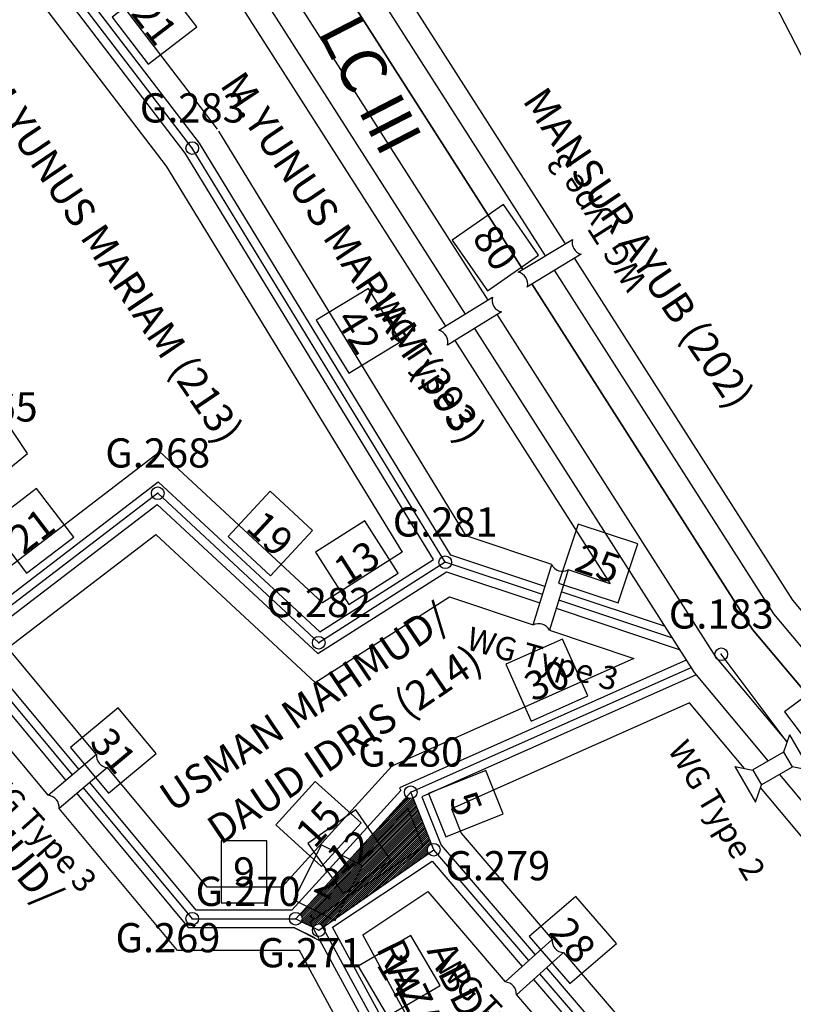
# Model space of a CAD drawing. Units: inches. Extents: x -88763 to -20466, y -21900 to 27898.
# Drawn here: x -73674 to -73001, y 10495 to 11351 of the extents above; entities that cross this region are included whole.
import ezdxf
from ezdxf.enums import TextEntityAlignment as Align

# ---------------------------------------------------------------- set-up
doc = ezdxf.new("R2010")
doc.units = ezdxf.units.IN
doc.header["$MEASUREMENT"] = 0
for name, color, linetype in [('BATAS DESA', 6, 'Continuous'), ('BULAT1', 7, 'Continuous'), ('Dimension', 7, 'Continuous'), ('Double', 144, 'Continuous'), ('Nama 1', 7, 'Continuous'), ('PATOK1', 7, 'Continuous'), ('tambak', 7, 'Continuous'), ('Tanggul', 7, 'Continuous')]:
    doc.layers.add(name, color=color, linetype=linetype)
doc.layers.add('Sal_existing', color=1, linetype='Continuous', lineweight=15)
doc.styles.add('L100', font='simplex.shx', dxfattribs={"height": 2.54})
doc.styles.add('P200-1', font='panroman.ttf', dxfattribs={"width": 0.8, "height": 25})
doc.dimstyles.new('1TO200', dxfattribs={"dimtxt": 14, "dimasz": 5, "dimexe": 25, "dimexo": 25, "dimgap": -14, "dimtad": 1, "dimdec": 0, "dimlfac": 0.1, "dimzin": 0, "dimdsep": 46, "dimtxsty": 'P200-1', "dimblk": 'DOT', "dimcen": 0.09, "dimse1": 1, "dimse2": 1, "dimsd1": 1, "dimsd2": 1, "dimclrd": 191, "dimclre": 191, "dimclrt": 1, "dimadec": 0, "dimazin": 0, "dimtfac": 1, "dimtdec": 0, "dimtix": 1, "dimtmove": 0, "dimatfit": 3, "dimldrblk": 'DOT', "dimfxl": 0, "dimtolj": 1, "dimtzin": 0, "dimarcsym": 0})

# ---------------------------------------------------------------- blocks, each defined once
blk = doc.blocks.new('*D3986')
at = {"layer": 'Defpoints', "color": 0}
for p in [(-73063.73, 10799.01), (-72943.73, 10639.01), (-72943.73, 10639.01)]:
    blk.add_point(p, dxfattribs=at)
at = {"layer": 'Dimension', "color": 191, "lineweight": -2}
for p, q in [((-72965.39, 10781.51), (-73008.73, 10749)), ((-72932.99, 10738.32), (-72965.39, 10781.51)), ((-73008.73, 10749), (-72976.33, 10705.81)), ((-72976.33, 10705.81), (-72932.99, 10738.32))]:
    blk.add_line(p, q, dxfattribs=at)
at = {"layer": 'Dimension', "color": 1, "insert": (-72970.86, 10743.66), "char_height": 25, "attachment_point": 5, "rotation": 306.8699, "style": 'P200-1'}
blk.add_mtext('\\A1;20', dxfattribs=at)
blk = doc.blocks.new('_Dot')
at = {"color": 0, "linetype": 'ByBlock', "lineweight": -2}
blk.add_line((-0.5, 0), (-1, 0), dxfattribs=at)
at = {"color": 0, "linetype": 'ByBlock', "const_width": 0.5}
blk.add_lwpolyline([(-0.25, 0, 1), (0.25, 0, 1)], format="xyb", close=True, dxfattribs=at)
blk = doc.blocks.new('*D3987')
at = {"layer": 'Defpoints', "color": 0}
for p in [(-73063.73, 10799.01), (-73063.73, 10799.01), (-73333.73, 10679.01)]:
    blk.add_point(p, dxfattribs=at)
at = {"layer": 'Dimension', "color": 191, "lineweight": -2}
for p, q in [((-73201.7, 10812.17), (-73251.04, 10790.24)), ((-73179.74, 10762.76), (-73201.7, 10812.17)), ((-73251.04, 10790.24), (-73229.08, 10740.84)), ((-73229.08, 10740.84), (-73179.74, 10762.76))]:
    blk.add_line(p, q, dxfattribs=at)
at = {"layer": 'Dimension', "color": 1, "insert": (-73215.39, 10776.5), "char_height": 25, "attachment_point": 5, "rotation": 23.96249, "style": 'P200-1'}
blk.add_mtext('\\A1;30', dxfattribs=at)
blk = doc.blocks.new('*D3988')
at = {"layer": 'Defpoints', "color": 0}
for p in [(-73333.73, 10679.01), (-73313.73, 10629.01), (-73313.73, 10629.01)]:
    blk.add_point(p, dxfattribs=at)
at = {"layer": 'Dimension', "color": 191, "lineweight": -2}
for p, q in [((-73268.33, 10698), (-73318.26, 10678.03)), ((-73253.28, 10660.36), (-73268.33, 10698)), ((-73318.26, 10678.03), (-73303.2, 10640.39)), ((-73303.2, 10640.39), (-73253.28, 10660.36))]:
    blk.add_line(p, q, dxfattribs=at)
at = {"layer": 'Dimension', "color": 1, "insert": (-73285.77, 10669.19), "char_height": 25, "attachment_point": 5, "rotation": 291.80141, "style": 'P200-1'}
blk.add_mtext('\\A1;5', dxfattribs=at)
blk = doc.blocks.new('*D3989')
at = {"layer": 'Defpoints', "color": 0}
for p in [(-73313.73, 10629.01), (-73133.73, 10419.01), (-73133.73, 10419.01)]:
    blk.add_point(p, dxfattribs=at)
at = {"layer": 'Dimension', "color": 191, "lineweight": -2}
for p, q in [((-73190.06, 10588.42), (-73230.67, 10553.61)), ((-73154.93, 10547.42), (-73190.06, 10588.42)), ((-73230.67, 10553.61), (-73195.53, 10512.62)), ((-73195.53, 10512.62), (-73154.93, 10547.42))]:
    blk.add_line(p, q, dxfattribs=at)
at = {"layer": 'Dimension', "color": 1, "insert": (-73192.8, 10550.52), "char_height": 25, "attachment_point": 5, "rotation": 310.60129, "style": 'P200-1'}
blk.add_mtext('\\A1;28', dxfattribs=at)
blk = doc.blocks.new('*D3992')
at = {"layer": 'Defpoints', "color": 0}
for p in [(-73413.73, 10559.01), (-73413.73, 10559.01), (-73343.73, 10439.01)]:
    blk.add_point(p, dxfattribs=at)
at = {"layer": 'Dimension', "color": 191, "lineweight": -2}
for p, q in [((-73333.53, 10554.5), (-73379.31, 10527.79)), ((-73308.18, 10511.03), (-73333.53, 10554.5)), ((-73379.31, 10527.79), (-73353.96, 10484.33)), ((-73353.96, 10484.33), (-73308.18, 10511.03))]:
    blk.add_line(p, q, dxfattribs=at)
at = {"layer": 'Dimension', "color": 1, "insert": (-73343.74, 10519.41), "char_height": 25, "attachment_point": 5, "rotation": 300.25644, "style": 'P200-1'}
blk.add_mtext('\\A1;14', dxfattribs=at)
blk = doc.blocks.new('*D3995')
at = {"layer": 'Defpoints', "color": 0}
for p in [(-73523.73, 10569.01), (-73433.73, 10569.01), (-73433.73, 10569.01)]:
    blk.add_point(p, dxfattribs=at)
at = {"layer": 'Dimension', "color": 191, "lineweight": -2}
for p, q in [((-73458.85, 10636.85), (-73498.6, 10636.85)), ((-73498.6, 10636.85), (-73498.6, 10583.01)), ((-73458.85, 10583.01), (-73458.85, 10636.85)), ((-73498.6, 10583.01), (-73458.85, 10583.01))]:
    blk.add_line(p, q, dxfattribs=at)
at = {"layer": 'Dimension', "color": 1, "insert": (-73478.73, 10609.93), "char_height": 25, "attachment_point": 5, "style": 'P200-1'}
blk.add_mtext('\\A1;9', dxfattribs=at)
blk = doc.blocks.new('*D3996')
at = {"layer": 'Defpoints', "color": 0}
for p in [(-73433.73, 10569.01), (-73413.73, 10559.01), (-73413.73, 10559.01)]:
    blk.add_point(p, dxfattribs=at)
at = {"layer": 'Dimension', "color": 191, "lineweight": -2}
for p, q in [((-73411.69, 10633.18), (-73435.51, 10585.55)), ((-73375.61, 10615.14), (-73411.69, 10633.18)), ((-73399.43, 10567.51), (-73375.61, 10615.14)), ((-73435.51, 10585.55), (-73399.43, 10567.51)), ((-73433.73, 10569.01), (-73413.73, 10559.01))]:
    blk.add_line(p, q, dxfattribs=at)
at = {"layer": 'Dimension', "color": 1, "insert": (-73405.56, 10600.35), "char_height": 25, "attachment_point": 5, "rotation": 333.43495, "style": 'P200-1'}
blk.add_mtext('\\A1;2', dxfattribs=at)
blk = doc.blocks.new('*D3997')
at = {"layer": 'Defpoints', "color": 0}
for p in [(-73313.73, 10629.01), (-73313.73, 10629.01), (-73413.73, 10559.01)]:
    blk.add_point(p, dxfattribs=at)
at = {"layer": 'Dimension', "color": 191, "lineweight": -2}
for p, q in [((-73381.5, 10663.66), (-73423.09, 10634.55)), ((-73350.96, 10620.03), (-73381.5, 10663.66)), ((-73423.09, 10634.55), (-73392.55, 10590.92)), ((-73392.55, 10590.92), (-73350.96, 10620.03))]:
    blk.add_line(p, q, dxfattribs=at)
at = {"layer": 'Dimension', "color": 1, "insert": (-73387.03, 10627.29), "char_height": 25, "attachment_point": 5, "rotation": 34.99202, "style": 'P200-1'}
blk.add_mtext('\\A1;12', dxfattribs=at)
blk = doc.blocks.new('*D3998')
at = {"layer": 'Defpoints', "color": 0}
for p in [(-73333.73, 10679.01), (-73333.73, 10679.01), (-73433.73, 10569.01)]:
    blk.add_point(p, dxfattribs=at)
at = {"layer": 'Dimension', "color": 191, "lineweight": -2}
for p, q in [((-73416.73, 10688.45), (-73451.02, 10650.74)), ((-73376.95, 10652.28), (-73416.73, 10688.45)), ((-73451.02, 10650.74), (-73411.23, 10614.57)), ((-73411.23, 10614.57), (-73376.95, 10652.28))]:
    blk.add_line(p, q, dxfattribs=at)
at = {"layer": 'Dimension', "color": 1, "insert": (-73413.98, 10651.51), "char_height": 25, "attachment_point": 5, "rotation": 47.72631, "style": 'P200-1'}
blk.add_mtext('\\A1;15', dxfattribs=at)
blk = doc.blocks.new('*D3999')
at = {"layer": 'Defpoints', "color": 0}
for p in [(-73303.73, 10879.01), (-73063.73, 10799.01), (-73063.73, 10799.01)]:
    blk.add_point(p, dxfattribs=at)
at = {"layer": 'Dimension', "color": 191, "lineweight": -2}
for p, q in [((-73188.13, 10912.18), (-73205.22, 10860.93)), ((-73136.3, 10894.9), (-73188.13, 10912.18)), ((-73153.38, 10843.65), (-73136.3, 10894.9)), ((-73205.22, 10860.93), (-73153.38, 10843.65))]:
    blk.add_line(p, q, dxfattribs=at)
at = {"layer": 'Dimension', "color": 1, "insert": (-73170.76, 10877.92), "char_height": 25, "attachment_point": 5, "rotation": 341.56505, "style": 'P200-1'}
blk.add_mtext('\\A1;25', dxfattribs=at)
blk = doc.blocks.new('*D4000')
at = {"layer": 'Defpoints', "color": 0}
for p in [(-73303.73, 10879.01), (-73303.73, 10879.01), (-73413.73, 10809.01)]:
    blk.add_point(p, dxfattribs=at)
at = {"layer": 'Dimension', "color": 191, "lineweight": -2}
for p, q in [((-73373.73, 10914.96), (-73416.65, 10887.65)), ((-73344.78, 10869.48), (-73373.73, 10914.96)), ((-73416.65, 10887.65), (-73387.71, 10842.16)), ((-73387.71, 10842.16), (-73344.78, 10869.48))]:
    blk.add_line(p, q, dxfattribs=at)
at = {"layer": 'Dimension', "color": 1, "insert": (-73380.72, 10878.56), "char_height": 25, "attachment_point": 5, "rotation": 32.47119, "style": 'P200-1'}
blk.add_mtext('\\A1;13', dxfattribs=at)
blk = doc.blocks.new('*D4001')
at = {"layer": 'Defpoints', "color": 0}
for p in [(-73553.73, 10939.01), (-73413.73, 10809.01), (-73413.73, 10809.01)]:
    blk.add_point(p, dxfattribs=at)
at = {"layer": 'Dimension', "color": 191, "lineweight": -2}
for p, q in [((-73455.99, 10940.83), (-73492.63, 10901.38)), ((-73419.14, 10906.61), (-73455.99, 10940.83)), ((-73455.78, 10867.16), (-73419.14, 10906.61)), ((-73492.63, 10901.38), (-73455.78, 10867.16))]:
    blk.add_line(p, q, dxfattribs=at)
at = {"layer": 'Dimension', "color": 1, "insert": (-73455.88, 10903.99), "char_height": 25, "attachment_point": 5, "rotation": 317.1211, "style": 'P200-1'}
blk.add_mtext('\\A1;19', dxfattribs=at)
blk = doc.blocks.new('*D4002')
at = {"layer": 'Defpoints', "color": 0}
for p in [(-73553.73, 10939.01), (-73553.73, 10939.01), (-73723.73, 10809.01)]:
    blk.add_point(p, dxfattribs=at)
at = {"layer": 'Dimension', "color": 191, "lineweight": -2}
for p, q in [((-73659.07, 10943.12), (-73700.09, 10911.75)), ((-73626.72, 10900.81), (-73659.07, 10943.12)), ((-73700.09, 10911.75), (-73667.74, 10869.44)), ((-73667.74, 10869.44), (-73626.72, 10900.81))]:
    blk.add_line(p, q, dxfattribs=at)
at = {"layer": 'Dimension', "color": 1, "insert": (-73663.41, 10906.28), "char_height": 25, "attachment_point": 5, "rotation": 37.40536, "style": 'P200-1'}
blk.add_mtext('\\A1;21', dxfattribs=at)
blk = doc.blocks.new('*D4003')
at = {"layer": 'Defpoints', "color": 0}
for p in [(-73723.73, 10809.01), (-73523.73, 10569.01), (-73523.73, 10569.01)]:
    blk.add_point(p, dxfattribs=at)
at = {"layer": 'Dimension', "color": 191, "lineweight": -2}
for p, q in [((-73588.08, 10752.32), (-73629.5, 10717.81)), ((-73555.02, 10712.65), (-73588.08, 10752.32)), ((-73629.5, 10717.81), (-73596.44, 10678.13)), ((-73596.44, 10678.13), (-73555.02, 10712.65))]:
    blk.add_line(p, q, dxfattribs=at)
at = {"layer": 'Dimension', "color": 1, "insert": (-73592.26, 10715.23), "char_height": 25, "attachment_point": 5, "rotation": 309.80557, "style": 'P200-1'}
blk.add_mtext('\\A1;31', dxfattribs=at)
blk = doc.blocks.new('*D4004')
at = {"layer": 'Defpoints', "color": 0}
for p in [(-73523.73, 11239.01), (-73303.73, 10879.01), (-73303.73, 10879.01)]:
    blk.add_point(p, dxfattribs=at)
at = {"layer": 'Dimension', "color": 191, "lineweight": -2}
for p, q in [((-73370.42, 11117.11), (-73415.86, 11089.34)), ((-73342.26, 11071.04), (-73370.42, 11117.11)), ((-73415.86, 11089.34), (-73387.71, 11043.27)), ((-73387.71, 11043.27), (-73342.26, 11071.04))]:
    blk.add_line(p, q, dxfattribs=at)
at = {"layer": 'Dimension', "color": 1, "insert": (-73379.06, 11080.19), "char_height": 25, "attachment_point": 5, "rotation": 301.42957, "style": 'P200-1'}
blk.add_mtext('\\A1;42', dxfattribs=at)
blk = doc.blocks.new('*D4005')
at = {"layer": 'Defpoints', "color": 0}
for p in [(-73523.73, 11459.01), (-73523.73, 11459.01), (-73063.73, 10799.01)]:
    blk.add_point(p, dxfattribs=at)
at = {"layer": 'Dimension', "color": 191, "lineweight": -2}
for p, q in [((-73253.21, 11189.97), (-73297.59, 11159.04)), ((-73222.51, 11145.92), (-73253.21, 11189.97)), ((-73297.59, 11159.04), (-73266.89, 11114.99)), ((-73266.89, 11114.99), (-73222.51, 11145.92))]:
    blk.add_line(p, q, dxfattribs=at)
at = {"layer": 'Dimension', "color": 1, "insert": (-73260.05, 11152.48), "char_height": 25, "attachment_point": 5, "rotation": 304.87533, "style": 'P200-1'}
blk.add_mtext('\\A1;80', dxfattribs=at)
blk = doc.blocks.new('*D4008')
at = {"layer": 'Defpoints', "color": 0}
for p in [(-73653.73, 11409.01), (-73523.73, 11239.01), (-73523.73, 11239.01)]:
    blk.add_point(p, dxfattribs=at)
at = {"layer": 'Dimension', "color": 191, "lineweight": -2}
for p, q in [((-73550.99, 11385.37), (-73593.29, 11353.02)), ((-73519.62, 11344.35), (-73550.99, 11385.37)), ((-73593.29, 11353.02), (-73561.92, 11312)), ((-73561.92, 11312), (-73519.62, 11344.35))]:
    blk.add_line(p, q, dxfattribs=at)
at = {"layer": 'Dimension', "color": 1, "insert": (-73556.45, 11348.69), "char_height": 25, "attachment_point": 5, "rotation": 307.40536, "style": 'P200-1'}
blk.add_mtext('\\A1;21', dxfattribs=at)
blk = doc.blocks.new('*D4037')
at = {"layer": 'Defpoints', "color": 0}
for p in [(-73413.73, 10559.01), (-73343.73, 10439.01), (-73343.73, 10439.01)]:
    blk.add_point(p, dxfattribs=at)
at = {"layer": 'Dimension', "color": 191, "lineweight": -2}
for p, q in [((-73333.53, 10554.5), (-73379.31, 10527.79)), ((-73308.18, 10511.03), (-73333.53, 10554.5)), ((-73379.31, 10527.79), (-73353.96, 10484.33)), ((-73353.96, 10484.33), (-73308.18, 10511.03))]:
    blk.add_line(p, q, dxfattribs=at)
at = {"layer": 'Dimension', "color": 1, "insert": (-73343.74, 10519.41), "char_height": 25, "attachment_point": 5, "rotation": 300.25644, "style": 'P200-1'}
blk.add_mtext('\\A1;14', dxfattribs=at)
blk = doc.blocks.new('*D877')
at = {"layer": 'Defpoints', "color": 0}
for p in [(-73063.73, 10799.01), (-72943.73, 10639.01), (-72943.73, 10639.01)]:
    blk.add_point(p, dxfattribs=at)
at = {"layer": 'Dimension', "color": 191, "lineweight": -2}
for p, q in [((-72965.39, 10781.51), (-73008.73, 10749)), ((-72932.99, 10738.32), (-72965.39, 10781.51)), ((-73008.73, 10749), (-72976.33, 10705.81)), ((-72976.33, 10705.81), (-72932.99, 10738.32))]:
    blk.add_line(p, q, dxfattribs=at)
at = {"layer": 'Dimension', "color": 1, "insert": (-72970.86, 10743.66), "char_height": 25, "attachment_point": 5, "rotation": 306.8699, "style": 'P200-1'}
blk.add_mtext('\\A1;20', dxfattribs=at)
blk = doc.blocks.new('*D878')
at = {"layer": 'Defpoints', "color": 0}
for p in [(-73333.73, 10679.01), (-73313.73, 10629.01), (-73313.73, 10629.01)]:
    blk.add_point(p, dxfattribs=at)
at = {"layer": 'Dimension', "color": 191, "lineweight": -2}
for p, q in [((-73268.33, 10698), (-73318.26, 10678.03)), ((-73253.28, 10660.36), (-73268.33, 10698)), ((-73318.26, 10678.03), (-73303.2, 10640.39)), ((-73303.2, 10640.39), (-73253.28, 10660.36))]:
    blk.add_line(p, q, dxfattribs=at)
at = {"layer": 'Dimension', "color": 1, "insert": (-73285.77, 10669.19), "char_height": 25, "attachment_point": 5, "rotation": 291.80141, "style": 'P200-1'}
blk.add_mtext('\\A1;5', dxfattribs=at)
blk = doc.blocks.new('*D879')
at = {"layer": 'Defpoints', "color": 0}
for p in [(-73313.73, 10629.01), (-73133.73, 10419.01), (-73133.73, 10419.01)]:
    blk.add_point(p, dxfattribs=at)
at = {"layer": 'Dimension', "color": 191, "lineweight": -2}
for p, q in [((-73190.06, 10588.42), (-73230.67, 10553.61)), ((-73154.93, 10547.42), (-73190.06, 10588.42)), ((-73230.67, 10553.61), (-73195.53, 10512.62)), ((-73195.53, 10512.62), (-73154.93, 10547.42))]:
    blk.add_line(p, q, dxfattribs=at)
at = {"layer": 'Dimension', "color": 1, "insert": (-73192.8, 10550.52), "char_height": 25, "attachment_point": 5, "rotation": 310.60129, "style": 'P200-1'}
blk.add_mtext('\\A1;28', dxfattribs=at)
blk = doc.blocks.new('*D882')
at = {"layer": 'Defpoints', "color": 0}
for p in [(-73413.73, 10559.01), (-73413.73, 10559.01), (-73343.73, 10439.01)]:
    blk.add_point(p, dxfattribs=at)
at = {"layer": 'Dimension', "color": 191, "lineweight": -2}
for p, q in [((-73333.53, 10554.5), (-73379.31, 10527.79)), ((-73308.18, 10511.03), (-73333.53, 10554.5)), ((-73379.31, 10527.79), (-73353.96, 10484.33)), ((-73353.96, 10484.33), (-73308.18, 10511.03))]:
    blk.add_line(p, q, dxfattribs=at)
at = {"layer": 'Dimension', "color": 1, "insert": (-73343.74, 10519.41), "char_height": 25, "attachment_point": 5, "rotation": 300.25644, "style": 'P200-1'}
blk.add_mtext('\\A1;14', dxfattribs=at)
blk = doc.blocks.new('*D885')
at = {"layer": 'Defpoints', "color": 0}
for p in [(-73523.73, 10569.01), (-73433.73, 10569.01), (-73433.73, 10569.01)]:
    blk.add_point(p, dxfattribs=at)
at = {"layer": 'Dimension', "color": 191, "lineweight": -2}
for p, q in [((-73458.85, 10636.85), (-73498.6, 10636.85)), ((-73498.6, 10636.85), (-73498.6, 10583.01)), ((-73458.85, 10583.01), (-73458.85, 10636.85)), ((-73498.6, 10583.01), (-73458.85, 10583.01))]:
    blk.add_line(p, q, dxfattribs=at)
at = {"layer": 'Dimension', "color": 1, "insert": (-73478.73, 10609.93), "char_height": 25, "attachment_point": 5, "style": 'P200-1'}
blk.add_mtext('\\A1;9', dxfattribs=at)
blk = doc.blocks.new('*D886')
at = {"layer": 'Defpoints', "color": 0}
for p in [(-73433.73, 10569.01), (-73413.73, 10559.01), (-73413.73, 10559.01)]:
    blk.add_point(p, dxfattribs=at)
at = {"layer": 'Dimension', "color": 191, "lineweight": -2}
for p, q in [((-73411.69, 10633.18), (-73435.51, 10585.55)), ((-73375.61, 10615.14), (-73411.69, 10633.18)), ((-73399.43, 10567.51), (-73375.61, 10615.14)), ((-73435.51, 10585.55), (-73399.43, 10567.51)), ((-73433.73, 10569.01), (-73413.73, 10559.01))]:
    blk.add_line(p, q, dxfattribs=at)
at = {"layer": 'Dimension', "color": 1, "insert": (-73405.56, 10600.35), "char_height": 25, "attachment_point": 5, "rotation": 333.43495, "style": 'P200-1'}
blk.add_mtext('\\A1;2', dxfattribs=at)
blk = doc.blocks.new('*D887')
at = {"layer": 'Defpoints', "color": 0}
for p in [(-73313.73, 10629.01), (-73313.73, 10629.01), (-73413.73, 10559.01)]:
    blk.add_point(p, dxfattribs=at)
at = {"layer": 'Dimension', "color": 191, "lineweight": -2}
for p, q in [((-73381.5, 10663.66), (-73423.09, 10634.55)), ((-73350.96, 10620.03), (-73381.5, 10663.66)), ((-73423.09, 10634.55), (-73392.55, 10590.92)), ((-73392.55, 10590.92), (-73350.96, 10620.03))]:
    blk.add_line(p, q, dxfattribs=at)
at = {"layer": 'Dimension', "color": 1, "insert": (-73387.03, 10627.29), "char_height": 25, "attachment_point": 5, "rotation": 34.99202, "style": 'P200-1'}
blk.add_mtext('\\A1;12', dxfattribs=at)
blk = doc.blocks.new('*D888')
at = {"layer": 'Defpoints', "color": 0}
for p in [(-73333.73, 10679.01), (-73333.73, 10679.01), (-73433.73, 10569.01)]:
    blk.add_point(p, dxfattribs=at)
at = {"layer": 'Dimension', "color": 191, "lineweight": -2}
for p, q in [((-73416.73, 10688.45), (-73451.02, 10650.74)), ((-73376.95, 10652.28), (-73416.73, 10688.45)), ((-73451.02, 10650.74), (-73411.23, 10614.57)), ((-73411.23, 10614.57), (-73376.95, 10652.28))]:
    blk.add_line(p, q, dxfattribs=at)
at = {"layer": 'Dimension', "color": 1, "insert": (-73413.98, 10651.51), "char_height": 25, "attachment_point": 5, "rotation": 47.72631, "style": 'P200-1'}
blk.add_mtext('\\A1;15', dxfattribs=at)
blk = doc.blocks.new('*D909')
at = {"layer": 'Defpoints', "color": 0}
for p in [(-73413.73, 10559.01), (-73343.73, 10439.01), (-73343.73, 10439.01)]:
    blk.add_point(p, dxfattribs=at)
at = {"layer": 'Dimension', "color": 191, "lineweight": -2}
for p, q in [((-73333.53, 10554.5), (-73379.31, 10527.79)), ((-73308.18, 10511.03), (-73333.53, 10554.5)), ((-73379.31, 10527.79), (-73353.96, 10484.33)), ((-73353.96, 10484.33), (-73308.18, 10511.03))]:
    blk.add_line(p, q, dxfattribs=at)
at = {"layer": 'Dimension', "color": 1, "insert": (-73343.74, 10519.41), "char_height": 25, "attachment_point": 5, "rotation": 300.25644, "style": 'P200-1'}
blk.add_mtext('\\A1;14', dxfattribs=at)

msp = doc.modelspace()

# ---------------------------------------------------------------- linework, layer by layer
at = {"layer": 'BATAS DESA', "color": 6}
for p, q in [((-73004.33, 10729.02), (-73009.47, 10713.85)), ((-73004.33, 10729.02), (-72986.29, 10697.93)), ((-73009.5, 10713.91), (-73036.22, 10698.41)), ((-73009.47, 10713.85), (-73002.01, 10701)), ((-73051.9, 10701.42), (-73036.18, 10698.35)), ((-73051.9, 10701.42), (-73033.86, 10670.33)), ((-73001.98, 10700.94), (-73028.77, 10685.39)), ((-72986.29, 10697.93), (-73002.01, 10701)), ((-73036.18, 10698.35), (-73028.77, 10685.39)), ((-73033.86, 10670.33), (-73028.73, 10685.5))]:
    msp.add_line(p, q, dxfattribs=at)
at = {"layer": 'BULAT1', "color": 1, "ltscale": 10}
for centre in [(-73523.73, 11239.01), (-73553.73, 10939.01), (-73303.73, 10879.01), (-73413.73, 10809.01), (-73063.73, 10799.01), (-73333.73, 10679.01), (-73313.73, 10629.01), (-73523.73, 10569.01), (-73433.73, 10569.01), (-73413.73, 10559.01)]:
    msp.add_circle(centre, 5.5, dxfattribs=at)
for p in [(-73523.73, 11239.01), (-73553.73, 10939.01), (-73303.73, 10879.01), (-73413.73, 10809.01), (-73063.73, 10799.01), (-73333.73, 10679.01), (-73313.73, 10629.01), (-73523.73, 10569.01), (-73433.73, 10569.01), (-73413.73, 10559.01)]:
    msp.add_point(p, dxfattribs=at)
at = {"layer": 'Double', "color": 6}
for p, q in [((-73240.21, 11131.23), (-73193.13, 11159.67)), ((-73185.58, 11146.71), (-73232.66, 11118.27)), ((-73309.38, 11080.64), (-73262.53, 11109.47)), ((-73254.87, 11096.57), (-73301.71, 11067.75)), ((-73227.41, 10824.5), (-73211.13, 10877.04)), ((-73196.87, 10872.38), (-73213.15, 10819.84)), ((-73648.96, 10676.44), (-73607.09, 10712.12)), ((-73597.55, 10700.54), (-73639.4, 10664.87)), ((-73251.65, 10514.16), (-73210.77, 10550.95)), ((-73200.91, 10539.64), (-73241.79, 10502.85))]:
    msp.add_line(p, q, dxfattribs=at)
for points in [[(-72907.77, 11152.97), (-73017.23, 11364.58), (-73196.05, 11612.94)], [(-73448.62, 11545.81), (-73199.55, 11155.79)], [(-73501.65, 11255.4), (-73614.37, 11402.81), (-73539.77, 11454.45), (-73303.4, 11084.32)], [(-73744.29, 11452.24), (-73673.94, 11390.17), (-73546.44, 11223.44), (-73341.27, 10887.71), (-73410.58, 10843.61), (-73552.01, 10974.94), (-73722.41, 10844.63), (-73771.36, 10888.14), (-73667.01, 10973.51), (-73774.73, 11135.09), (-73906.15, 11064.32), (-74018.14, 11210.4)], [(-73211.11, 10877.12), (-73285.5, 10901.92), (-73500.47, 11253.68)], [(-73191.47, 11143.15), (-73001.68, 10845.96), (-72886.41, 10708.34), (-72729.68, 10808.65), (-72900.88, 11139.64)], [(-73295.33, 11071.68), (-73160.26, 10860.17), (-73196.87, 10872.38)], [(-73607.15, 10712.07), (-73684.24, 10804.58), (-73555.45, 10903.07), (-73416.88, 10774.41), (-73300.01, 10848.78), (-73227.39, 10824.57)], [(-73649.01, 10676.39), (-73743.54, 10789.82), (-73827.41, 10864.37), (-73986.23, 10745.26), (-73986.23, 10668.77), (-73952.07, 10626.73)], [(-73213.16, 10819.83), (-73139.69, 10795.34), (-73350.18, 10701.79), (-73445.89, 10596.51), (-73510.85, 10596.51), (-73597.55, 10700.54)], [(-73043.62, 10699.8), (-73091.26, 10756.68), (-73298.36, 10664.63), (-73289.89, 10643.45), (-73210.67, 10551.03)], [(-73942.61, 10615.08), (-73852.87, 10504.63), (-73878.94, 10426.4), (-73783.66, 10394.64), (-73684.29, 10349.47), (-73526.27, 10428.48), (-73430.39, 10399.72), (-73378.38, 10445.23), (-73430.56, 10541.51), (-73536.61, 10541.51), (-73639.41, 10664.87)], [(-73241.81, 10502.84), (-73172.86, 10422.41), (-73304.52, 10313.98), (-73380.09, 10370.65), (-73309.08, 10432.79), (-73375.34, 10555.04), (-73318.77, 10592.63), (-73251.57, 10514.23)], [(-73200.91, 10539.64), (-73107.87, 10431.1)]]:
    msp.add_lwpolyline(points, dxfattribs=at)
at = {"layer": 'Double', "color": 144}
for points in [[(-73217.03, 10858.01), (-73298.76, 10885.26), (-73517.53, 11243.25), (-73642.99, 11407.32), (-73534.09, 11482.71)], [(-74033.76, 11197.9), (-73911.66, 11038.64), (-73781.27, 11108.85), (-73693.72, 10977.51), (-73802.17, 10888.77), (-73723.37, 10818.72), (-73553.26, 10948.81), (-73412.87, 10818.44), (-73313.97, 10881.38), (-73529.92, 11234.76), (-73659.24, 11403.87), (-73730.96, 11467.15)], [(-73622.37, 10699.09), (-73712.96, 10807.8), (-73554.2, 10929.21), (-73414.59, 10799.57), (-73302.71, 10870.76), (-73221.47, 10843.68)], [(-73113.01, 10823.34), (-73202.79, 10853.27)], [(-73207.23, 10838.94), (-73100.18, 10803.25)], [(-73729.49, 10804.21), (-73633.79, 10689.36)], [(-73094.09, 10793.72), (-73343.37, 10682.93), (-73342.43, 10680.58), (-73437.05, 10576.51), (-73520.22, 10576.51), (-73612.77, 10687.57)], [(-73085.61, 10781.08), (-73324.08, 10675.09), (-73307.23, 10632.95), (-73225.55, 10537.65)], [(-73624.18, 10677.84), (-73527.24, 10561.51), (-73435.5, 10561.51)], [(-73957.87, 10602.15), (-73875.31, 10500.54), (-73904.24, 10413.75), (-73790.98, 10376), (-73683.88, 10327.32), (-73524.42, 10407.05), (-73425.55, 10377.38), (-73353.18, 10440.7), (-73421.35, 10566.48), (-73322.95, 10631.88), (-73336.24, 10665.09), (-73421.52, 10571.29), (-73417.3, 10569.18), (-73421.52, 10571.29)], [(-73226.93, 10516.22), (-73144.4, 10419.93), (-73303.94, 10288.54), (-73411.83, 10369.46), (-73334.28, 10437.31), (-73401.63, 10561.58), (-73315.1, 10619.09), (-73236.7, 10527.62)], [(-73417.08, 10552.3), (-73435.5, 10561.51), (-73412.39, 10549.95)], [(-73215.78, 10526.26), (-73123.06, 10418.08), (-73123.24, 10417.93), (-72677.65, 9863.42), (-72211.61, 9149.48), (-71984.94, 9302.23), (-72293.57, 9760.19)]]:
    msp.add_lwpolyline(points, dxfattribs=at)
at = {"layer": 'Double', "color": 6}
msp.add_lwpolyline([(-72306.28, 9743.27), (-72608.69, 10176.72), (-72620.1, 10212.85), (-72669.08, 10231.3, -0.108234), (-72683.44, 10240.61), (-72837.72, 10396.73), (-72974.03, 10616.71), (-73029.57, 10683.02)], format="xyb", dxfattribs=at)
for centre, radius, start, end in [((-73182.52, 11157.17), 10.9, 166.77321, 253.70462), ((-73242.94, 11120.68), 10.9, 348.55131, 75.48272), ((-73252.59, 11106.65), 10.33, 164.15038, 257.23679), ((-73312.35, 11070.15), 10.9, 347.25317, 74.18458), ((-73201.79, 10881.46), 10.33, 205.32576, 298.41218), ((-73222.74, 10814.65), 10.9, 28.42855, 115.35996), ((-73596.84, 10710.85), 10.33, 172.98308, 266.06949), ((-73650.28, 10665.61), 10.9, 356.08587, 83.01728), ((-73200.48, 10549.97), 10.33, 174.52474, 267.61116), ((-73252.69, 10503.3), 10.9, 357.62753, 84.55894)]:
    msp.add_arc(centre, radius, start, end, dxfattribs=at)
at = {"layer": 'Sal_existing', "color": 2, "lineweight": 35, "ltscale": 10}
for p, q in [((-73236.37, 11133.56), (-73484.86, 11522.67)), ((-73036.43, 10820.48), (-73228.29, 11120.91)), ((-72906.6, 10665.47), (-73036.43, 10820.48))]:
    msp.add_line(p, q, dxfattribs=at)
at = {"layer": 'tambak', "lineweight": -3, "ltscale": 10}
msp.add_line((-73006.48, 10722.68), (-73063.73, 10799.01), dxfattribs=at)
at = {"layer": 'tambak', "color": 2, "lineweight": 30, "ltscale": 10}
msp.add_lwpolyline([(-73730.31, 11736.56), (-73710.01, 11685.3, 0.276284), (-73693.72, 11672.8), (-73623.64, 11664.66, -0.235525), (-73608.69, 11654.9), (-73518.98, 11501.79), (-73266.78, 11106.86)], format="xyb", dxfattribs=at)
at = {"layer": 'tambak', "lineweight": -3, "ltscale": 10}
for points in [[(-73303.73, 10879.01), (-73523.73, 11239.01), (-73653.73, 11409.01)], [(-73219.25, 10850.85), (-73303.73, 10879.01), (-73413.73, 10809.01), (-73553.73, 10939.01), (-73723.73, 10809.01), (-73628.08, 10694.23)], [(-73106.6, 10813.3), (-73205.01, 10846.1)], [(-73231.12, 10532.63), (-73313.73, 10629.01), (-73333.73, 10679.01), (-73090.01, 10787.33)], [(-73618.48, 10682.71), (-73523.73, 10569.01), (-73433.73, 10569.01), (-73413.73, 10559.01), (-73313.73, 10629.01)], [(-73333.73, 10679.01), (-73433.73, 10569.01)], [(-73429.51, 10572.53), (-73330.67, 10671.37)], [(-73428.81, 10571.46), (-73330.17, 10670.1)], [(-73428.35, 10570.15), (-73329.66, 10668.84)], [(-73428.25, 10568.48), (-73329.16, 10667.58)], [(-73423.03, 10580.77), (-73331.18, 10672.63)], [(-73405.35, 10600.22), (-73331.68, 10673.89)], [(-73387.68, 10619.66), (-73333.83, 10673.51)], [(-73370, 10639.11), (-73335.35, 10673.75)], [(-73352.32, 10658.55), (-73336.57, 10674.3)], [(-73428.55, 10566.42), (-73328.65, 10666.31)], [(-73427.37, 10565.83), (-73328.15, 10665.05)], [(-73426.19, 10565.24), (-73327.64, 10663.79)], [(-73425.01, 10564.65), (-73327.14, 10662.53)], [(-73423.83, 10564.06), (-73326.63, 10661.26)], [(-73422.66, 10563.47), (-73326.13, 10660)], [(-73421.48, 10562.88), (-73325.62, 10658.74)], [(-73420.3, 10562.29), (-73325.12, 10657.48)], [(-73419.12, 10561.7), (-73324.61, 10656.21)], [(-73414.62, 10564.43), (-73324.11, 10654.95)], [(-73412.85, 10564.44), (-73323.6, 10653.69)], [(-73411.49, 10564.03), (-73323.1, 10652.42)], [(-73410.38, 10563.37), (-73322.59, 10651.16)], [(-73409.48, 10562.5), (-73322.08, 10649.9)], [(-73405.33, 10564.88), (-73321.58, 10648.64)], [(-73399.44, 10569.01), (-73321.07, 10647.37)], [(-73393.55, 10573.13), (-73320.57, 10646.11)], [(-73387.66, 10577.26), (-73320.06, 10644.85)], [(-73381.76, 10581.38), (-73319.56, 10643.59)], [(-73375.87, 10585.51), (-73319.05, 10642.32)], [(-73369.98, 10589.63), (-73318.55, 10641.06)], [(-73364.09, 10593.76), (-73318.04, 10639.8)], [(-73358.19, 10597.88), (-73317.54, 10638.54)], [(-73352.3, 10602.01), (-73317.03, 10637.27)], [(-73346.41, 10606.13), (-73316.53, 10636.01)], [(-73340.52, 10610.25), (-73316.02, 10634.75)], [(-73334.62, 10614.38), (-73319.16, 10629.84)], [(-73328.73, 10618.5), (-73319.15, 10628.09)], [(-73322.84, 10622.63), (-73318.74, 10626.73)], [(-73411.49, 10564.03), (-73343.73, 10439.01), (-73423.73, 10369.01)], [(-73133.73, 10419.01), (-73221.36, 10521.24)]]:
    msp.add_lwpolyline(points, dxfattribs=at)
at = {"layer": 'tambak', "color": 2, "lineweight": 30, "ltscale": 10}
msp.add_lwpolyline([(-73258.7, 11094.22), (-73068.75, 10796.77), (-73006.54, 10722.5)], dxfattribs=at)
at = {"layer": 'Tanggul', "color": 4}
for points in [[(-73216.67, 11145.45), (-73465.47, 11535.05)], [(-73538.37, 11489.41), (-73286.37, 11094.8)], [(-73278.29, 11082.16), (-73087.34, 10783.14), (-73022.86, 10706.16)]]:
    msp.add_lwpolyline(points, dxfattribs=at)
for points in [[(-72823.02, 10574.25), (-72887.16, 10677.76, 0.035643), (-72888.83, 10680.07), (-73017.85, 10834.11), (-73208.6, 11132.8)], [(-73013.09, 10694.49), (-72957.78, 10628.46), (-72821.91, 10409.19), (-72669.22, 10254.67, 0.108234), (-72662.04, 10250.01), (-72613.06, 10231.57, 0.16804), (-72584.96, 10230.81), (-72436.89, 10277.57, -0.279263), (-72416.75, 10272.67), (-72373.17, 10229.27)]]:
    msp.add_lwpolyline(points, format="xyb", dxfattribs=at)

# ---------------------------------------------------------------- texts
at = {"layer": 'Nama 1', "ltscale": 10, "style": 'L100'}
for s, rotation, p in [('M.YUNUS MARIAM (213)', 303.96346, (-73594.76, 11143.92)), ('M.YUNUS MARIAM (393)', 303.96346, (-73383.82, 11143.92)), ('MANSUR AYUB (202)', 303.96346, (-73135.63, 11152.39)), ('USMAN MAHMUD/', 33.96346, (-73426.49, 10753.12)), ('USMAN MAHMUD/', 309.76007, (-73737.93, 10697.04)), ('DAUD IDRIS (214)', 33.96346, (-73391.48, 10720.62)), ('RAZAK (215)', 296.3066, (-73309.32, 10460.97)), ('ABDULAH', 296.3066, (-73273.86, 10476.14))]:
    msp.add_text(s, height=25.4, rotation=rotation, dxfattribs=at).set_placement(p, align=Align.MIDDLE_CENTER)
at = {"layer": 'PATOK1', "color": 3, "ltscale": 10, "style": 'L100'}
for s, p in [('G.283', (-73523.73, 11274.01)), ('G.265', (-73703.73, 11014.01)), ('G.268', (-73553.73, 10974.01)), ('G.281', (-73303.73, 10914.01)), ('G.282', (-73413.73, 10844.01)), ('G.183', (-73063.73, 10834.01)), ('G.280', (-73333.73, 10714.01)), ('G.279', (-73258.03, 10615.13)), ('G.270', (-73475.21, 10592.87)), ('G.269', (-73544.86, 10552.57)), ('G.271', (-73421.43, 10539.49))]:
    msp.add_text(s, height=25.4, dxfattribs=at).set_placement(p, align=Align.MIDDLE_CENTER)
at = {"layer": 'tambak', "color": 3, "ltscale": 10, "style": 'L100'}
for s, rotation, p in [('WG Type 3', 122.46269, (-73172.28, 11174.33)), ('WG Type 3', 302.94265, (-73322.44, 11052.91)), ('WG Type 3', 344.11803, (-73218.98, 10795.03)), ('WG Type 2', 300.83855, (-73067.44, 10663.48)), ('WG Type 3', 311.77535, (-73657.6, 10647.02)), ('WG Type 3', 313.31701, (-73259.51, 10484.53))]:
    msp.add_text(s, height=20.32, rotation=rotation, dxfattribs=at).set_placement(p, align=Align.MIDDLE_CENTER)
at = {"layer": 'tambak', "color": 151, "insert": (-73439.83, 11475.94), "char_height": 40, "width": 375.5551, "attachment_point": 1, "rotation": 297.21635}
msp.add_mtext('{\\fBook Antiqua|b1|i0|c0|p18;NEW LC III}', dxfattribs=at)

# ---------------------------------------------------------------- dimensions: what is measured, and where the dimension line sits
at = {"layer": 'Dimension'}
for p1, p2, picture, middle in [((-73063.73, 10799.01), (-73523.73, 11459.01), '*D4005', (-73260.05, 11152.48)), ((-73653.73, 11409.01), (-73523.73, 11239.01), '*D4008', (-73556.45, 11348.69)), ((-73523.73, 11239.01), (-73303.73, 10879.01), '*D4004', (-73379.06, 11080.19)), ((-73723.73, 10809.01), (-73553.73, 10939.01), '*D4002', (-73663.41, 10906.28)), ((-73553.73, 10939.01), (-73413.73, 10809.01), '*D4001', (-73455.88, 10903.99)), ((-73413.73, 10809.01), (-73303.73, 10879.01), '*D4000', (-73380.72, 10878.56)), ((-73303.73, 10879.01), (-73063.73, 10799.01), '*D3999', (-73170.76, 10877.92)), ((-73333.73, 10679.01), (-73063.73, 10799.01), '*D3987', (-73215.39, 10776.5)), ((-73723.73, 10809.01), (-73523.73, 10569.01), '*D4003', (-73592.26, 10715.23)), ((-73063.73, 10799.01), (-72943.73, 10639.01), '*D3986', (-72970.86, 10743.66)), ((-73063.73, 10799.01), (-72943.73, 10639.01), '*D877', (-72970.86, 10743.66)), ((-73333.73, 10679.01), (-73313.73, 10629.01), '*D3988', (-73285.77, 10669.19)), ((-73333.73, 10679.01), (-73313.73, 10629.01), '*D878', (-73285.77, 10669.19)), ((-73433.73, 10569.01), (-73333.73, 10679.01), '*D3998', (-73413.98, 10651.51)), ((-73433.73, 10569.01), (-73333.73, 10679.01), '*D888', (-73413.98, 10651.51)), ((-73413.73, 10559.01), (-73313.73, 10629.01), '*D3997', (-73387.03, 10627.29)), ((-73413.73, 10559.01), (-73313.73, 10629.01), '*D887', (-73387.03, 10627.29)), ((-73523.73, 10569.01), (-73433.73, 10569.01), '*D3995', (-73478.73, 10609.93)), ((-73523.73, 10569.01), (-73433.73, 10569.01), '*D885', (-73478.73, 10609.93)), ((-73433.73, 10569.01), (-73413.73, 10559.01), '*D3996', (-73405.56, 10600.35)), ((-73433.73, 10569.01), (-73413.73, 10559.01), '*D886', (-73405.56, 10600.35)), ((-73313.73, 10629.01), (-73133.73, 10419.01), '*D3989', (-73192.8, 10550.52)), ((-73313.73, 10629.01), (-73133.73, 10419.01), '*D879', (-73192.8, 10550.52)), ((-73343.73, 10439.01), (-73413.73, 10559.01), '*D3992', (-73343.74, 10519.41)), ((-73413.73, 10559.01), (-73343.73, 10439.01), '*D4037', (-73343.74, 10519.41)), ((-73343.73, 10439.01), (-73413.73, 10559.01), '*D882', (-73343.74, 10519.41)), ((-73413.73, 10559.01), (-73343.73, 10439.01), '*D909', (-73343.74, 10519.41))]:
    dim = msp.add_aligned_dim(p1=p1, p2=p2, distance=0, dimstyle='1TO200', dxfattribs=at)
    dim.commit()
    dim.dimension.update_dxf_attribs({"geometry": picture, "text_midpoint": middle})

doc.saveas('drawing.dxf')
